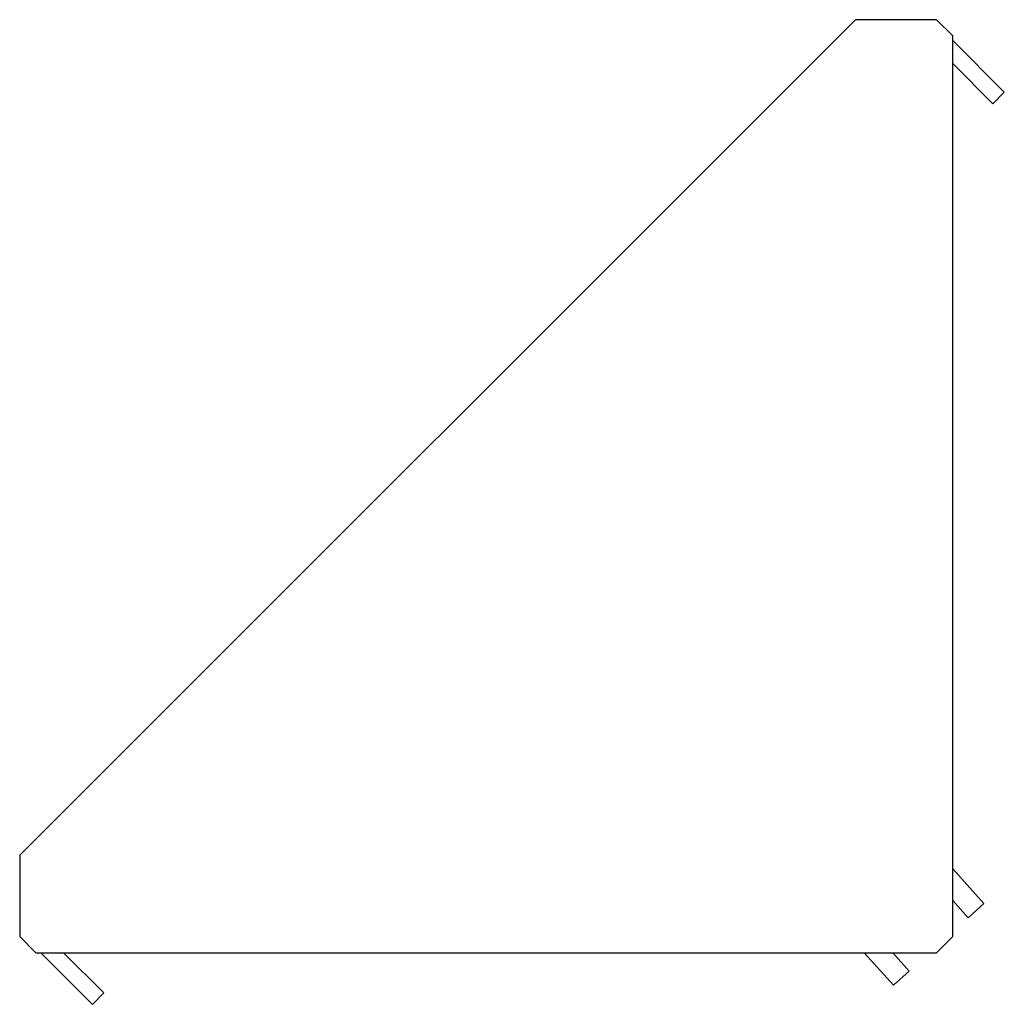
# Paper-space layout '_Справа' of a CAD drawing. Units: millimetres. Extents: x -57 to 45, y -45 to 57.
import ezdxf

# ---------------------------------------------------------------- set-up
doc = ezdxf.new("R2010")
doc.units = ezdxf.units.MM

psp = doc.layouts.new('_Справа')

# ---------------------------------------------------------------- linework, layer by layer
at = {"color": 7, "linetype": 'Continuous', "lineweight": 25}
for p, q in [((29.85, 56.86), (-56.67, -29.66)), ((38.25, 56.86), (29.85, 56.86)), ((39.93, 55.18), (38.25, 56.86)), ((39.93, -38.06), (39.93, 55.18)), ((39.93, 54.69), (45.27, 49.34)), ((44.09, 48.15), (39.93, 52.31)), ((45.27, 49.34), (44.09, 48.15)), ((-56.67, -29.66), (-56.67, -38.06)), ((43.16, -34.66), (39.93, -31.07)), ((41.54, -36.12), (39.93, -34.33)), ((41.54, -36.12), (43.16, -34.66)), ((-56.67, -38.06), (-54.99, -39.74)), ((38.25, -39.74), (39.93, -38.06)), ((-54.99, -39.74), (38.25, -39.74)), ((-54.5, -39.74), (-49.15, -45.09)), ((-47.97, -43.9), (-52.12, -39.74)), ((33.81, -43.1), (30.78, -39.74)), ((35.43, -41.64), (33.72, -39.74)), ((35.43, -41.64), (33.81, -43.1)), ((-47.97, -43.9), (-49.15, -45.09))]:
    psp.add_line(p, q, dxfattribs=at)

doc.saveas('drawing.dxf')
